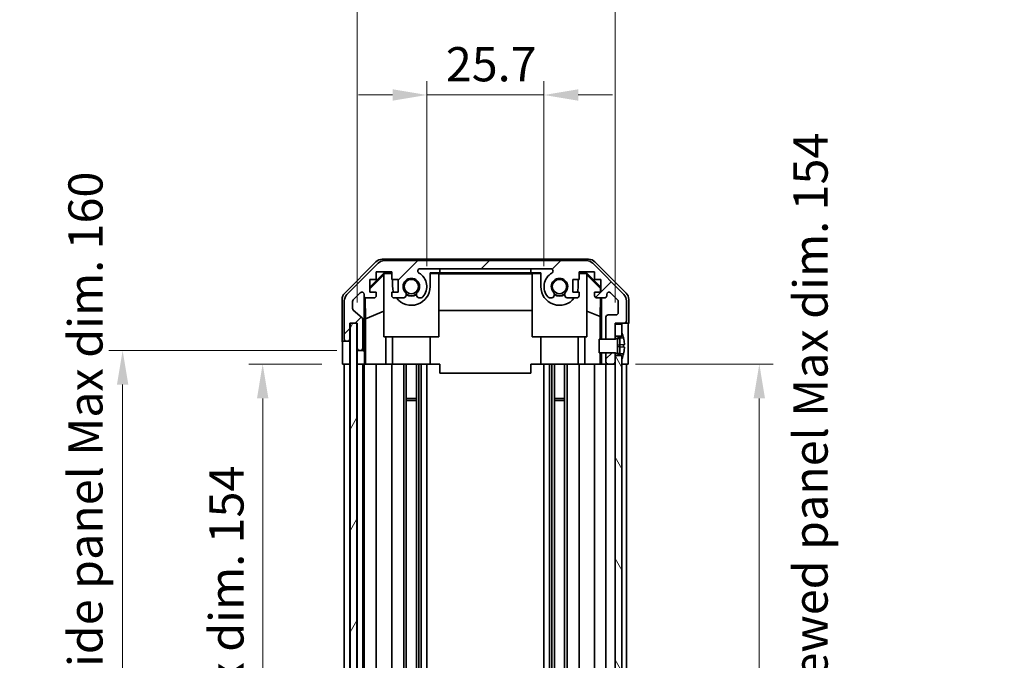
# Model space of a CAD drawing. Units: millimetres. Extents: x 43 to 6164, y 24 to 1008.
# Drawn here: x 1955 to 2171, y 665 to 805 of the extents above; entities that cross this region are included whole.
import ezdxf

# ---------------------------------------------------------------- set-up
doc = ezdxf.new("R2010")
doc.units = ezdxf.units.MM
doc.header["$LTSCALE"] = 3
doc.layers.get('Defpoints').update_dxf_attribs({"lineweight": 25})
for name, color, linetype, lineweight in [('Dimension (ISO)', 7, 'Continuous', 18), ('Dimension (ISO) @ 1', 7, 'Continuous', 18), ('Hatch (ISO)', 1, 'Continuous', 18), ('Visible (ISO)', 7, 'Continuous', 35)]:
    doc.layers.add(name, color=color, linetype=linetype, lineweight=lineweight)
doc.styles.add('Note Text (TK)', font='txt')
doc.dimstyles.new('Default - Method 1b (TK)', dxfattribs={"dimscale": 3, "dimtxt": 2.5, "dimasz": 2.5, "dimexe": 1, "dimexo": 1.5, "dimgap": 1, "dimtad": 1, "dimtoh": 1, "dimrnd": 1e-08, "dimdsep": 46, "dimtxsty": 'Note Text (TK)', "dimcen": 0.09, "dimdle": 5, "dimclrd": 100, "dimclre": 100, "dimclrt": 7, "dimadec": 1, "dimazin": 1, "dimtfac": 1, "dimtmove": 0, "dimatfit": 3, "dimfxl": 1, "dimtolj": 1, "dimlwd": -1, "dimlwe": -1, "dimarcsym": 0})

# ---------------------------------------------------------------- blocks, each defined once
blk = doc.blocks.new('*D110')
at = {"layer": 'Defpoints', "color": 0}
for p in [(2069.93, 788.77), (2044.23, 746.77), (2069.93, 746.77)]:
    blk.add_point(p, dxfattribs=at)
at = {"layer": 'Dimension (ISO) @ 1', "color": 100}
for p, q in [((2044.23, 751.27), (2044.23, 791.77)), ((2069.93, 751.27), (2069.93, 791.77)), ((2036.73, 788.77), (2029.23, 788.77)), ((2044.23, 788.77), (2051.73, 788.77)), ((2051.73, 788.77), (2062.43, 788.77)), ((2069.93, 788.77), (2062.43, 788.77)), ((2077.43, 788.77), (2084.93, 788.77))]:
    blk.add_line(p, q, dxfattribs=at)
for points in [[(2036.73, 790.02), (2036.73, 787.52), (2044.23, 788.77)], [(2077.43, 790.02), (2077.43, 787.52), (2069.93, 788.77)]]:
    blk.add_solid(points, dxfattribs=at)
at = {"layer": 'Dimension (ISO) @ 1', "color": 7, "insert": (2048.41, 795.52), "char_height": 7.5, "attachment_point": 4, "style": 'Note Text (TK)'}
blk.add_mtext('\\A1;25.7', dxfattribs=at)
blk = doc.blocks.new('*D98')
at = {"layer": 'Defpoints', "color": 0}
for p in [(2085.53, 825.34), (2028.98, 738.77), (2085.53, 738.77)]:
    blk.add_point(p, dxfattribs=at)
at = {"layer": 'Dimension (ISO)', "color": 100}
for p, q in [((2028.98, 743.27), (2028.98, 828.34)), ((2085.53, 743.27), (2085.53, 828.34)), ((2036.48, 825.34), (2078.03, 825.34))]:
    blk.add_line(p, q, dxfattribs=at)
for points in [[(2036.48, 826.59), (2036.48, 824.09), (2028.98, 825.34)], [(2078.03, 826.59), (2078.03, 824.09), (2085.53, 825.34)]]:
    blk.add_solid(points, dxfattribs=at)
at = {"layer": 'Dimension (ISO)', "color": 7, "insert": (1997.26, 833.28), "char_height": 7.5, "attachment_point": 4, "style": 'Note Text (TK)'}
blk.add_mtext('\\A1; 有効寸法 / Max dim. 56.5', dxfattribs=at)
blk = doc.blocks.new('*D97')
at = {"layer": 'Defpoints', "color": 0}
for p in [(2008.22, 729.77), (2025.72, 729.77), (2025.63, 575.77)]:
    blk.add_point(p, dxfattribs=at)
at = {"layer": 'Dimension (ISO)', "color": 100}
for p, q in [((2021.22, 729.77), (2005.22, 729.77)), ((2008.22, 583.27), (2008.22, 722.27)), ((2021.13, 575.77), (2005.22, 575.77))]:
    blk.add_line(p, q, dxfattribs=at)
for points in [[(2006.97, 722.27), (2009.47, 722.27), (2008.22, 729.77)], [(2006.97, 583.27), (2009.47, 583.27), (2008.22, 575.77)]]:
    blk.add_solid(points, dxfattribs=at)
at = {"layer": 'Dimension (ISO)', "color": 7, "insert": (2000.28, 595.73), "char_height": 7.5, "attachment_point": 4, "rotation": 90, "style": 'Note Text (TK)'}
blk.add_mtext('\\A1;有効寸法 / Max dim. 154', dxfattribs=at)
blk = doc.blocks.new('*D96')
at = {"layer": 'Defpoints', "color": 0}
for p in [(1977.5, 732.77), (2028.98, 732.77), (2028.98, 572.77)]:
    blk.add_point(p, dxfattribs=at)
at = {"layer": 'Dimension (ISO)', "color": 100}
for p, q in [((2024.48, 732.77), (1974.5, 732.77)), ((1977.5, 580.27), (1977.5, 725.27)), ((2024.48, 572.77), (1974.5, 572.77))]:
    blk.add_line(p, q, dxfattribs=at)
for points in [[(1976.25, 725.27), (1978.75, 725.27), (1977.5, 732.77)], [(1976.25, 580.27), (1978.75, 580.27), (1977.5, 572.77)]]:
    blk.add_solid(points, dxfattribs=at)
at = {"layer": 'Dimension (ISO)', "color": 7, "insert": (1969.35, 533.22), "char_height": 7.5, "attachment_point": 4, "rotation": 90, "style": 'Note Text (TK)'}
blk.add_mtext('\\A1;ハメ込みパネル有効寸法 / Slide panel Max dim. 160', dxfattribs=at)
blk = doc.blocks.new('*D95')
at = {"layer": 'Defpoints', "color": 0}
for p in [(2085.53, 729.77), (2085.53, 575.77), (2117.17, 575.77)]:
    blk.add_point(p, dxfattribs=at)
at = {"layer": 'Dimension (ISO)', "color": 100}
for p, q in [((2090.03, 729.77), (2120.17, 729.77)), ((2117.17, 722.27), (2117.17, 583.27)), ((2090.03, 575.77), (2120.17, 575.77))]:
    blk.add_line(p, q, dxfattribs=at)
for points in [[(2115.92, 722.27), (2118.42, 722.27), (2117.17, 729.77)], [(2115.92, 583.27), (2118.42, 583.27), (2117.17, 575.77)]]:
    blk.add_solid(points, dxfattribs=at)
at = {"layer": 'Dimension (ISO)', "color": 7, "insert": (2128.41, 524.42), "char_height": 7.5, "attachment_point": 4, "rotation": 90, "style": 'Note Text (TK)'}
blk.add_mtext('\\A1;ねじ止めパネル有効寸法 / Screwed panel Max dim. 154', dxfattribs=at)

msp = doc.modelspace()

# ---------------------------------------------------------------- hatches: boundary and pattern name
at = {"layer": 'Hatch (ISO)'}
h = msp.add_hatch(dxfattribs=at)
h.set_pattern_fill('ANSI31', color=256, scale=88.9, style=0)
h.set_pattern_definition([(45, (1175.75, -4), (-7.85772, 7.85772), [])])
edge = h.paths.add_edge_path()
edge.add_line((2085.5316, 732.2715), (2083.5316, 732.2715))
edge.add_line((2083.5316, 732.2715), (2083.5316, 732.2715))
edge.add_line((2083.5316, 732.2715), (2083.5316, 730.2715))
edge.add_ellipse((2084.0316, 730.2715), major_axis=(-0.5, 0), ratio=1, start_angle=0, end_angle=90)
edge.add_line((2084.0316, 729.7715), (2085.0316, 729.7715))
edge.add_ellipse((2085.0316, 730.2715), major_axis=(0, -0.5), ratio=1, start_angle=0, end_angle=90)
edge.add_line((2085.5316, 730.2715), (2085.5316, 731.6715))
edge.add_line((2085.5316, 731.6715), (2085.5316, 732.2696))
edge.add_line((2085.5316, 732.2696), (2085.5316, 732.2715))
edge = h.paths.add_edge_path()
edge.add_ellipse((2034.9601, 750.4715), major_axis=(0, 2), ratio=1, start_angle=0, end_angle=45)
edge.add_line((2033.5459, 751.8858), (2026.7174, 745.0573))
edge.add_ellipse((2028.1316, 743.6431), major_axis=(-1.4142, 1.4142), ratio=1, start_angle=0, end_angle=45)
edge.add_line((2026.1316, 743.6431), (2026.1316, 735.2715))
edge.add_ellipse((2026.6316, 735.2715), major_axis=(-0.5, 0), ratio=1, start_angle=0, end_angle=90)
edge.add_line((2026.6316, 734.7715), (2026.8316, 734.7715))
edge.add_ellipse((2026.8316, 735.2715), major_axis=(0, -0.5), ratio=1, start_angle=0, end_angle=90)
edge.add_line((2027.3316, 735.2715), (2027.3316, 738.7715))
edge.add_line((2027.3316, 738.7715), (2028.9816, 738.7715))
edge.add_line((2028.9816, 738.7715), (2028.9816, 733.2715))
edge.add_ellipse((2029.4816, 733.2715), major_axis=(-0.5, 0), ratio=1, start_angle=0, end_angle=90)
edge.add_line((2029.4816, 732.7715), (2029.6816, 732.7715))
edge.add_ellipse((2029.6816, 733.2715), major_axis=(0, -0.5), ratio=1, start_angle=0, end_angle=90)
edge.add_line((2030.1816, 733.2715), (2030.1816, 739.547))
edge.add_ellipse((2029.6816, 739.547), major_axis=(0.5, 0), ratio=1, start_angle=0, end_angle=48.366461)
edge.add_line((2030.0138, 739.9207), (2028.0995, 741.6224))
edge.add_ellipse((2028.4316, 741.9961), major_axis=(-0.3322, -0.3737), ratio=1, start_angle=311.633539, end_angle=360, ccw=False)
edge.add_line((2027.9316, 741.9961), (2027.9316, 743.5189))
edge.add_ellipse((2028.4316, 743.5189), major_axis=(-0.5, 0), ratio=1, start_angle=315, end_angle=360, ccw=False)
edge.add_line((2028.0781, 743.8724), (2029.6281, 745.4224))
edge.add_ellipse((2029.9816, 745.0689), major_axis=(-0.3536, 0.3536), ratio=1, start_angle=225, end_angle=360, ccw=False)
edge.add_line((2030.4816, 745.0689), (2030.4816, 744.7715))
edge.add_ellipse((2030.9816, 744.7715), major_axis=(-0.5, 0), ratio=1, start_angle=0, end_angle=90)
edge.add_line((2030.9816, 744.2715), (2032.6316, 744.2715))
edge.add_ellipse((2032.6316, 744.7715), major_axis=(0, -0.5), ratio=1, start_angle=0, end_angle=90)
edge.add_line((2033.1316, 744.7715), (2033.1316, 745.5215))
edge.add_line((2033.1316, 745.5215), (2031.7316, 745.5215))
edge.add_line((2031.7316, 745.5215), (2031.7316, 748.3215))
edge.add_line((2031.7316, 748.3215), (2033.1316, 748.3215))
edge.add_line((2033.1316, 748.3215), (2033.1316, 750.0215))
edge.add_line((2033.1316, 750.0215), (2036.5316, 750.0215))
edge.add_line((2036.5316, 750.0215), (2036.5316, 748.3215))
edge.add_line((2036.5316, 748.3215), (2037.9316, 748.3215))
edge.add_line((2037.9316, 748.3215), (2037.9316, 745.5215))
edge.add_line((2037.9316, 745.5215), (2036.5316, 745.5215))
edge.add_line((2036.5316, 745.5215), (2036.5316, 744.7715))
edge.add_ellipse((2037.0316, 744.7715), major_axis=(-0.5, 0), ratio=1, start_angle=0, end_angle=90)
edge.add_line((2037.0316, 744.2715), (2039.159, 744.2715))
edge.add_ellipse((2038.9019, 745.0291), major_axis=(0.2571, -0.7576), ratio=1, start_angle=0, end_angle=113.335886)
edge.add_ellipse((2040.8316, 746.7715), major_axis=(-1.336, -1.2063), ratio=1, start_angle=95.840426, end_angle=360, ccw=False)
edge.add_ellipse((2042.7614, 745.0291), major_axis=(-0.5938, 0.5361), ratio=1, start_angle=0, end_angle=113.335886)
edge.add_line((2042.5043, 744.2715), (2043.0185, 744.2714))
edge.add_ellipse((2042.7614, 745.0291), major_axis=(0.2571, -0.7577), ratio=1, start_angle=0, end_angle=29.176312)
edge.add_ellipse((2040.8316, 746.7715), major_axis=(2.5236, -2.2786), ratio=1, start_angle=0, end_angle=102.759257)
edge.add_ellipse((2042.7414, 750.1718), major_axis=(-0.2447, -0.4357), ratio=1, start_angle=209.320529, end_angle=360, ccw=False)
edge.add_line((2042.7414, 750.6715), (2071.4219, 750.6715))
edge.add_ellipse((2071.4219, 750.1718), major_axis=(0, 0.4997), ratio=1, start_angle=209.320529, end_angle=360, ccw=False)
edge.add_ellipse((2073.3316, 746.7715), major_axis=(-1.665, 2.9645), ratio=1, start_angle=0, end_angle=102.759257)
edge.add_ellipse((2071.4019, 745.0291), major_axis=(-0.5939, -0.5362), ratio=1, start_angle=0, end_angle=29.176312)
edge.add_line((2071.1448, 744.2714), (2071.659, 744.2715))
edge.add_ellipse((2071.4019, 745.0291), major_axis=(0.2571, -0.7576), ratio=1, start_angle=0, end_angle=113.335886)
edge.add_ellipse((2073.3316, 746.7715), major_axis=(-1.336, -1.2063), ratio=1, start_angle=95.840426, end_angle=360, ccw=False)
edge.add_ellipse((2075.2614, 745.0291), major_axis=(-0.5938, 0.5361), ratio=1, start_angle=0, end_angle=113.335886)
edge.add_line((2075.0043, 744.2715), (2077.1316, 744.2715))
edge.add_ellipse((2077.1316, 744.7715), major_axis=(0, -0.5), ratio=1, start_angle=0, end_angle=90)
edge.add_line((2077.6316, 744.7715), (2077.6316, 745.5215))
edge.add_line((2077.6316, 745.5215), (2076.2316, 745.5215))
edge.add_line((2076.2316, 745.5215), (2076.2316, 748.3215))
edge.add_line((2076.2316, 748.3215), (2077.6316, 748.3215))
edge.add_line((2077.6316, 748.3215), (2077.6316, 750.0215))
edge.add_line((2077.6316, 750.0215), (2081.0316, 750.0215))
edge.add_line((2081.0316, 750.0215), (2081.0316, 748.3215))
edge.add_line((2081.0316, 748.3215), (2082.4316, 748.3215))
edge.add_line((2082.4316, 748.3215), (2082.4316, 745.5215))
edge.add_line((2082.4316, 745.5215), (2081.0316, 745.5215))
edge.add_line((2081.0316, 745.5215), (2081.0316, 744.7715))
edge.add_ellipse((2081.5316, 744.7715), major_axis=(-0.5, 0), ratio=1, start_angle=0, end_angle=90)
edge.add_line((2081.5316, 744.2715), (2083.1816, 744.2715))
edge.add_ellipse((2083.1816, 744.7715), major_axis=(0, -0.5), ratio=1, start_angle=0, end_angle=90)
edge.add_line((2083.6816, 744.7715), (2083.6816, 745.0689))
edge.add_ellipse((2084.1816, 745.0689), major_axis=(-0.5, 0), ratio=1, start_angle=225, end_angle=360, ccw=False)
edge.add_line((2084.5352, 745.4224), (2086.0852, 743.8724))
edge.add_ellipse((2085.7316, 743.5189), major_axis=(0.3536, 0.3536), ratio=1, start_angle=315, end_angle=360, ccw=False)
edge.add_line((2086.2316, 743.5189), (2086.2316, 741.0715))
edge.add_ellipse((2085.7316, 741.0715), major_axis=(0.5, 0), ratio=1, start_angle=270, end_angle=360, ccw=False)
edge.add_line((2085.7316, 740.5715), (2084.0316, 740.5715))
edge.add_ellipse((2084.0316, 740.0715), major_axis=(0, 0.5), ratio=1, start_angle=0, end_angle=90)
edge.add_line((2083.5316, 740.0715), (2083.5316, 735.2716))
edge.add_line((2083.5316, 735.2716), (2083.5316, 735.2715))
edge.add_line((2083.5316, 735.2715), (2085.5316, 735.2715))
edge.add_line((2085.5316, 735.2715), (2085.5316, 735.2735))
edge.add_line((2085.5316, 735.2735), (2085.5316, 735.8715))
edge.add_line((2085.5316, 735.8715), (2085.5316, 738.5215))
edge.add_line((2085.5316, 738.5215), (2085.5316, 738.7715))
edge.add_line((2085.5316, 738.7715), (2087.5316, 738.7715))
edge.add_ellipse((2087.5316, 739.2715), major_axis=(0, -0.5), ratio=1, start_angle=0, end_angle=90)
edge.add_line((2088.0316, 739.2715), (2088.0316, 743.6431))
edge.add_ellipse((2086.0316, 743.6431), major_axis=(2, 0), ratio=1, start_angle=0, end_angle=45)
edge.add_line((2087.4459, 745.0573), (2080.6174, 751.8858))
edge.add_ellipse((2079.2032, 750.4715), major_axis=(1.4142, 1.4142), ratio=1, start_angle=0, end_angle=45)
edge.add_line((2079.2032, 752.4715), (2034.9601, 752.4715))
h = msp.add_hatch(dxfattribs=at)
h.set_pattern_fill('ANSI31', color=256, scale=88.9, angle=14.999978, style=0)
h.set_pattern_definition([(60, (1175.75, -4), (-9.6237, 5.55625), [])])
h.paths.add_polyline_path([(2027.4066, 738.7215), (2027.4066, 566.8215), (2028.9066, 566.8215), (2028.9066, 738.7215)])
h = msp.add_hatch(dxfattribs=at)
h.set_pattern_fill('ANSI31', color=256, scale=88.9, angle=105.000246, style=0)
h.set_pattern_definition([(150.0002, (1175.75, -4), (-5.55621, -9.62373), [])])
edge = h.paths.add_edge_path()
edge.add_ellipse((2085.5124, 735.3716), major_axis=(0.0371, -0.0928), ratio=1, start_angle=349.302784, end_angle=360)
edge.add_line((2085.5495, 735.2787), (2087.0316, 735.8715))
edge.add_line((2087.0316, 735.8715), (2087.0316, 736.5447))
edge.add_ellipse((2087.0416, 736.5447), major_axis=(0.0093, 0.00369), ratio=1, start_angle=0, end_angle=158.360479, ccw=False)
edge.add_ellipse((2080.0515, 733.7715), major_axis=(7.3281, 1.7323), ratio=1, start_angle=0, end_angle=8.339295, ccw=False)
edge.add_line((2087.3797, 735.5039), (2086.5816, 735.4341))
edge.add_line((2086.5816, 735.4341), (2086.0816, 735.3459))
edge.add_line((2086.0816, 735.3459), (2086.0816, 732.1972))
edge.add_line((2086.0816, 732.1972), (2086.5816, 732.109))
edge.add_line((2086.5816, 732.109), (2087.3797, 732.0392))
edge.add_ellipse((2080.0515, 733.7715), major_axis=(6.9994, -2.7768), ratio=1, start_angle=0, end_angle=8.339295, ccw=False)
edge.add_ellipse((2087.0416, 730.9984), major_axis=(-0.01, 0), ratio=1, start_angle=0, end_angle=158.360479, ccw=False)
edge.add_line((2087.0316, 730.9984), (2087.0316, 731.6715))
edge.add_line((2087.0316, 731.6715), (2085.5495, 732.2644))
edge.add_ellipse((2085.5124, 732.1715), major_axis=(0.0193, 0.0981), ratio=1, start_angle=349.302784, end_angle=360)
edge.add_ellipse((2085.5124, 732.1715), major_axis=(0, 0.1), ratio=1, start_angle=348.897216, end_angle=360)
edge.add_line((2085.5124, 732.2715), (2083.5316, 732.2715))
edge.add_line((2083.5316, 732.2715), (2082.0316, 732.2715))
edge.add_line((2082.0316, 732.2715), (2082.0316, 735.2716))
edge.add_line((2082.0316, 735.2716), (2083.5316, 735.2716))
edge.add_line((2083.5316, 735.2716), (2085.5124, 735.2716))
edge.add_ellipse((2085.5124, 735.3716), major_axis=(0.0193, -0.0981), ratio=1, start_angle=348.897216, end_angle=360)
h = msp.add_hatch(dxfattribs=at)
h.set_pattern_fill('ANSI31', color=256, scale=88.9, angle=75.000175, style=0)
h.set_pattern_definition([(120.0002, (1175.75, -4), (-9.62369, -5.55628), [])])
h.paths.add_polyline_path([(2085.5316, 735.8715), (2087.0316, 735.8715), (2087.0316, 736.5447), (2087.0316, 738.5215), (2085.5316, 738.5215)])
h.paths.add_polyline_path([(2085.5316, 573.8715), (2087.0316, 573.8715), (2087.0316, 574.5447), (2087.0316, 730.9984), (2087.0316, 731.6715), (2085.5316, 731.6715), (2085.5316, 730.2715), (2085.5316, 575.2715)])
h.paths.add_polyline_path([(2087.0316, 569.6715), (2085.5316, 569.6715), (2085.5316, 567.0215), (2087.0316, 567.0215), (2087.0316, 568.9984)])

# ---------------------------------------------------------------- linework, layer by layer
at = {"layer": 'Visible (ISO)'}
for p, q in [((2026.2173, 745.356), (2033.0472, 752.1859)), ((2033.5459, 751.8858), (2026.7174, 745.0573)), ((2034.4612, 752.7715), (2079.702, 752.7715)), ((2079.2032, 752.4715), (2034.9601, 752.4715)), ((2087.4459, 745.0573), (2080.6174, 751.8858)), ((2081.1161, 752.1859), (2087.946, 745.356)), ((2031.7316, 746.6264), (2034.8763, 749.7711)), ((2033.1316, 748.3215), (2033.1316, 750.0215)), ((2033.1316, 750.0215), (2036.5316, 750.0215)), ((2034.9811, 749.6664), (2034.8316, 749.5169)), ((2034.8316, 749.5169), (2034.8316, 735.7715)), ((2034.8763, 749.7711), (2036.5316, 749.7711)), ((2034.8763, 749.7711), (2034.9811, 749.6664)), ((2036.5316, 749.6664), (2034.9811, 749.6664)), ((2036.5316, 750.0215), (2036.5316, 748.3215)), ((2042.7414, 750.6715), (2071.4219, 750.6715)), ((2044.9316, 749.7711), (2047.0816, 749.7711)), ((2044.9316, 749.7711), (2044.9316, 746.7715)), ((2046.8316, 749.6664), (2044.9316, 749.6664)), ((2046.8316, 735.7715), (2046.8316, 749.6664)), ((2046.8316, 749.5622), (2067.3316, 749.5622)), ((2047.0816, 749.806), (2047.0816, 750.6715)), ((2047.0816, 749.806), (2067.0816, 749.806)), ((2047.0816, 749.7711), (2047.0816, 749.806)), ((2067.0816, 749.806), (2067.0816, 750.6715)), ((2067.0816, 749.806), (2067.0816, 749.7711)), ((2067.0816, 749.7711), (2069.2316, 749.7711)), ((2069.2316, 749.6664), (2067.3316, 749.6664)), ((2067.3316, 735.7715), (2067.3316, 749.6664)), ((2069.2316, 746.7715), (2069.2316, 749.7711)), ((2077.6316, 748.3215), (2077.6316, 750.0215)), ((2077.6316, 750.0215), (2081.0316, 750.0215)), ((2077.6316, 749.7711), (2079.2869, 749.7711)), ((2079.1822, 749.6664), (2077.6316, 749.6664)), ((2079.1822, 749.6664), (2079.2869, 749.7711)), ((2079.3316, 749.5169), (2079.1822, 749.6664)), ((2079.2869, 749.7711), (2082.4316, 746.6264)), ((2079.3316, 749.5169), (2079.3316, 735.7715)), ((2081.0316, 750.0215), (2081.0316, 748.3215)), ((2034.8316, 749.3136), (2031.7316, 746.2588)), ((2031.7316, 745.5215), (2031.7316, 748.3215)), ((2031.7316, 748.3215), (2033.1316, 748.3215)), ((2036.5316, 748.3215), (2037.9316, 748.3215)), ((2036.7316, 746.7715), (2036.7316, 748.3215)), ((2037.9316, 748.3215), (2037.9316, 745.5215)), ((2076.2316, 745.5215), (2076.2316, 748.3215)), ((2076.2316, 748.3215), (2077.6316, 748.3215)), ((2077.4316, 748.3215), (2077.4316, 746.7715)), ((2079.3316, 749.3136), (2082.3463, 746.3429)), ((2081.0316, 748.3215), (2082.4316, 748.3215)), ((2082.4316, 748.3215), (2082.4316, 745.5215)), ((2028.0781, 743.8724), (2029.6281, 745.4224)), ((2033.1316, 745.5215), (2031.7316, 745.5215)), ((2033.1316, 744.7715), (2033.1316, 745.5215)), ((2037.9316, 745.5215), (2036.5316, 745.5215)), ((2036.5316, 745.5215), (2036.5316, 744.7715)), ((2077.6316, 745.5215), (2076.2316, 745.5215)), ((2077.6316, 744.7715), (2077.6316, 745.5215)), ((2082.4316, 745.5215), (2081.0316, 745.5215)), ((2081.0316, 745.5215), (2081.0316, 744.7715)), ((2082.3463, 746.3429), (2082.332, 745.5215)), ((2082.4316, 746.4282), (2082.3463, 746.3429)), ((2084.5352, 745.4224), (2086.0852, 743.8724)), ((2025.6316, 734.7715), (2025.6316, 743.942)), ((2026.1316, 743.6431), (2026.1316, 735.2715)), ((2027.9316, 741.9961), (2027.9316, 743.5189)), ((2030.4816, 745.0689), (2030.4816, 744.7715)), ((2030.4824, 732.7715), (2030.4824, 744.7444)), ((2030.7542, 739.709), (2030.6727, 744.3784)), ((2030.9816, 744.2715), (2032.6316, 744.2715)), ((2037.0316, 744.2715), (2039.159, 744.2715)), ((2042.5043, 744.2715), (2043.0185, 744.2714)), ((2071.1448, 744.2714), (2071.659, 744.2715)), ((2075.0043, 744.2715), (2077.1316, 744.2715)), ((2081.5316, 744.2715), (2083.1816, 744.2715)), ((2082.3102, 744.2715), (2082.2388, 740.1854)), ((2082.5307, 744.2715), (2082.5307, 735.2716)), ((2083.6816, 744.7715), (2083.6816, 745.0689)), ((2086.2316, 743.5189), (2086.2316, 741.0715)), ((2088.0316, 739.2715), (2088.0316, 743.6431)), ((2088.5316, 738.7715), (2088.5316, 743.942)), ((2030.0138, 739.9207), (2028.0995, 741.6224)), ((2030.7542, 739.709), (2034.8316, 741.3687)), ((2067.3316, 741.5289), (2046.8316, 741.5289)), ((2079.3316, 741.3687), (2082.2388, 740.1854)), ((2027.3316, 735.2715), (2027.3316, 738.7715)), ((2027.3316, 738.7715), (2028.9816, 738.7715)), ((2027.4066, 738.7215), (2027.4066, 566.8215)), ((2028.9066, 738.7215), (2027.4066, 738.7215)), ((2028.9066, 566.8215), (2028.9066, 738.7215)), ((2028.9816, 738.7715), (2028.9816, 733.2715)), ((2030.1816, 733.2715), (2030.1816, 739.547)), ((2030.7542, 729.7715), (2030.7542, 739.709)), ((2082.2388, 740.1854), (2082.2388, 735.2716)), ((2083.5316, 740.0715), (2083.5316, 735.2715)), ((2085.7316, 740.5715), (2084.0316, 740.5715)), ((2085.5316, 735.2715), (2085.5316, 738.7715)), ((2085.5316, 738.7715), (2087.5316, 738.7715)), ((2087.5316, 738.7715), (2088.5316, 738.7715)), ((2087.0316, 738.5215), (2085.5316, 738.5215)), ((2085.5316, 738.5215), (2085.5316, 735.8715)), ((2087.0316, 735.8715), (2087.0316, 738.5215)), ((2087.0316, 736.5447), (2087.0316, 735.8715)), ((2025.6316, 734.7715), (2026.6316, 734.7715)), ((2026.6316, 734.7715), (2026.8316, 734.7715)), ((2026.8316, 734.7715), (2027.3316, 734.7715)), ((2027.3316, 734.7715), (2027.3316, 735.2715)), ((2027.3316, 734.7715), (2027.3316, 732.7715)), ((2034.8316, 735.7715), (2046.8316, 735.7715)), ((2035.2604, 735.7715), (2035.2604, 729.7715)), ((2036.7316, 735.7715), (2036.7316, 729.7715)), ((2044.9316, 735.7715), (2044.9316, 729.7715)), ((2079.3316, 735.7715), (2067.3316, 735.7715)), ((2069.2316, 735.7715), (2069.2316, 729.7715)), ((2077.4316, 735.7715), (2077.4316, 729.7715)), ((2078.9028, 729.7715), (2078.9028, 735.7715)), ((2085.5124, 735.2716), (2082.0316, 735.2716)), ((2082.0316, 735.2716), (2082.0316, 732.2715)), ((2083.5316, 735.2715), (2085.5316, 735.2715)), ((2085.5316, 735.8715), (2087.0316, 735.8715)), ((2087.0316, 735.8715), (2085.5495, 735.2787)), ((2086.0816, 735.3459), (2086.5816, 735.4341)), ((2086.0816, 732.1972), (2086.0816, 735.3459)), ((2086.5816, 735.4341), (2087.3797, 735.5039)), ((2086.5816, 734.2715), (2086.5816, 735.4341)), ((2025.7189, 729.7715), (2025.7189, 732.7715)), ((2027.3316, 732.7715), (2027.3316, 729.7715)), ((2028.9816, 733.2715), (2028.9816, 732.7715)), ((2028.9816, 732.7715), (2029.4816, 732.7715)), ((2028.9816, 730.7715), (2028.9816, 732.7715)), ((2029.4816, 732.7715), (2029.6816, 732.7715)), ((2029.6816, 732.7715), (2030.4824, 732.7715)), ((2030.4824, 732.7715), (2030.4998, 732.7715)), ((2082.0316, 732.2715), (2085.5124, 732.2715)), ((2082.2388, 732.2715), (2082.2388, 729.7715)), ((2082.5307, 732.2715), (2082.5307, 729.7715)), ((2085.5316, 732.2715), (2083.5316, 732.2715)), ((2083.5316, 732.2715), (2083.5316, 730.2715)), ((2085.5316, 730.2715), (2085.5316, 732.2715)), ((2085.5495, 732.2644), (2087.0316, 731.6715)), ((2086.5816, 733.9841), (2086.0816, 733.8959)), ((2086.5816, 733.559), (2086.0816, 733.6472)), ((2086.5816, 734.2715), (2086.5816, 733.9841)), ((2087.5591, 734.0696), (2086.5816, 733.9841)), ((2086.5816, 733.559), (2086.5816, 733.9841)), ((2087.5591, 733.4735), (2086.5816, 733.559)), ((2086.5816, 733.559), (2086.5816, 733.2715)), ((2086.5816, 732.109), (2086.5816, 733.2715)), ((2088.3745, 733.7715), (2088.3745, 729.7715)), ((2028.9816, 729.7715), (2028.9816, 730.7715)), ((2030.5347, 730.7715), (2030.5347, 729.7715)), ((2087.0316, 731.6715), (2085.5316, 731.6715)), ((2085.5316, 731.6715), (2085.5316, 573.8715)), ((2086.5816, 732.109), (2086.0816, 732.1972)), ((2087.3797, 732.0392), (2086.5816, 732.109)), ((2087.0316, 573.8715), (2087.0316, 731.6715)), ((2087.0316, 731.6715), (2087.0316, 730.9984)), ((2027.3316, 729.7715), (2025.7189, 729.7715)), ((2026.1316, 575.7715), (2026.1316, 729.7715)), ((2026.8316, 729.7715), (2026.6316, 729.7715)), ((2027.4066, 729.7715), (2027.3316, 729.7715)), ((2027.3316, 575.7715), (2027.3316, 729.7715)), ((2027.4066, 729.7715), (2027.3316, 729.7715)), ((2028.9816, 729.7715), (2028.9066, 729.7715)), ((2028.9816, 729.7715), (2028.9066, 729.7715)), ((2028.9816, 575.7715), (2028.9816, 729.7715)), ((2030.5347, 729.7715), (2028.9816, 729.7715)), ((2029.6816, 729.7715), (2029.4816, 729.7715)), ((2030.1816, 575.7715), (2030.1816, 729.7715)), ((2030.4816, 575.7715), (2030.4816, 729.7715)), ((2030.7366, 729.7715), (2030.5347, 729.7715)), ((2030.7366, 729.7715), (2030.9816, 729.7715)), ((2032.6316, 729.7715), (2030.9816, 729.7715)), ((2032.6316, 729.7715), (2033.1316, 729.7715)), ((2033.1316, 575.7715), (2033.1316, 729.7715)), ((2035.2604, 729.7715), (2033.1316, 729.7715)), ((2036.5316, 729.7715), (2035.2604, 729.7715)), ((2036.5316, 729.7715), (2037.0316, 729.7715)), ((2036.5316, 575.7715), (2036.5316, 729.7715)), ((2037.582, 729.7715), (2037.0316, 729.7715)), ((2044.9316, 729.7715), (2037.582, 729.7715)), ((2039.159, 575.7715), (2039.159, 729.7715)), ((2039.7019, 575.7715), (2039.7019, 729.7715)), ((2041.9614, 575.7715), (2041.9614, 729.7715)), ((2042.5043, 575.7715), (2042.5043, 729.7715)), ((2043.0185, 575.7715), (2043.0185, 729.7715)), ((2044.2318, 575.7715), (2044.2318, 729.7715)), ((2047.0816, 729.7715), (2044.9316, 729.7715)), ((2047.0816, 729.7715), (2047.0816, 727.7715)), ((2069.2316, 729.7715), (2067.0816, 729.7715)), ((2067.0816, 729.7715), (2067.0816, 727.7715)), ((2076.5813, 729.7715), (2069.2316, 729.7715)), ((2069.9315, 575.7715), (2069.9315, 729.7715)), ((2071.1448, 575.7715), (2071.1448, 729.7715)), ((2071.659, 575.7715), (2071.659, 729.7715)), ((2072.2019, 575.7715), (2072.2019, 729.7715)), ((2074.4614, 575.7715), (2074.4614, 729.7715)), ((2075.0043, 575.7715), (2075.0043, 729.7715)), ((2077.1316, 729.7715), (2076.5813, 729.7715)), ((2077.1316, 729.7715), (2077.6316, 729.7715)), ((2077.6316, 575.7715), (2077.6316, 729.7715)), ((2078.9028, 729.7715), (2077.6316, 729.7715)), ((2081.0316, 729.7715), (2078.9028, 729.7715)), ((2081.0316, 729.7715), (2081.5316, 729.7715)), ((2081.0316, 575.7715), (2081.0316, 729.7715)), ((2082.2776, 729.7715), (2081.5316, 729.7715)), ((2082.5307, 729.7715), (2082.2776, 729.7715)), ((2082.5307, 729.7715), (2084.0316, 729.7715)), ((2083.5316, 575.7715), (2083.5316, 729.7715)), ((2084.0316, 729.7715), (2085.0316, 729.7715)), ((2085.0316, 729.7715), (2085.5316, 729.7715)), ((2087.5316, 729.7715), (2087.0316, 729.7715)), ((2088.3745, 729.7715), (2087.0316, 729.7715)), ((2088.0316, 575.7715), (2088.0316, 729.7715)), ((2047.0816, 727.7715), (2067.0816, 727.7715)), ((2039.7019, 722.2011), (2041.9614, 722.2011)), ((2041.9614, 721.7715), (2039.7019, 721.7715)), ((2072.2019, 722.2011), (2074.4614, 722.2011)), ((2074.4614, 721.7715), (2072.2019, 721.7715))]:
    msp.add_line(p, q, dxfattribs=at)
for centre in [(2040.8316, 746.7715), (2073.3316, 746.7715)]:
    msp.add_circle(centre, 1.5706, dxfattribs=at)
for centre, radius, start, end in [((2034.9601, 750.4715), 2, 90, 135), ((2079.2032, 750.4715), 2, 45, 90), ((2042.7414, 750.1718), 0.4997, 90, 240.679471), ((2040.8316, 746.7715), 3.4001, 317.920213, 60.679471), ((2073.3316, 746.7715), 3.4001, 119.320529, 222.079787), ((2071.4219, 750.1718), 0.4997, 299.320529, 90), ((2040.8316, 746.7715), 1.8, 317.920213, 222.079787), ((2073.3316, 746.7715), 1.8, 317.920213, 222.079787), ((2029.9816, 745.0689), 0.5, 0, 135), ((2040.8316, 746.7715), 4.1, 180, 197.750827), ((2040.8316, 746.7715), 4.1, 217.571869, 0), ((2038.9019, 745.0291), 0.8, 288.743901, 42.079787), ((2042.7614, 745.0291), 0.8, 137.920213, 251.256099), ((2073.3316, 746.7715), 4.1, 180, 322.428131), ((2071.4019, 745.0291), 0.8, 288.743901, 42.079787), ((2075.2614, 745.0291), 0.8, 137.920213, 251.256099), ((2073.3316, 746.7715), 4.1, 342.249173, 0), ((2084.1816, 745.0689), 0.5, 45, 180), ((2028.1316, 743.6431), 2, 135, 180), ((2028.4316, 743.5189), 0.5, 135, 180), ((2030.9816, 744.7715), 0.5, 180, 270), ((2032.6316, 744.7715), 0.5, 270, 0), ((2037.0316, 744.7715), 0.5, 180, 270), ((2040.8316, 746.7715), 2, 235.405155, 304.594845), ((2040.8316, 746.7715), 2.1, 237.438672, 302.561328), ((2042.7614, 745.0291), 0.8001, 288.743901, 317.920213), ((2071.4019, 745.0291), 0.8001, 222.079787, 251.256099), ((2073.3316, 746.7715), 2, 235.405155, 304.594845), ((2073.3316, 746.7715), 2.1, 237.438672, 302.561328), ((2077.1316, 744.7715), 0.5, 270, 0), ((2081.5316, 744.7715), 0.5, 180, 270), ((2083.1816, 744.7715), 0.5, 270, 0), ((2085.7316, 743.5189), 0.5, 0, 45), ((2086.0316, 743.6431), 2, 0, 45), ((2028.4316, 741.9961), 0.5, 180, 228.366461), ((2085.7316, 741.0715), 0.5, 270, 0), ((2029.6816, 739.547), 0.5, 0, 48.366461), ((2084.0316, 740.0715), 0.5, 90, 180), ((2087.5316, 739.2715), 0.5, 270, 0), ((2087.0416, 736.5447), 0.01, 21.639521, 180), ((2080.0515, 733.7715), 7.5301, 13.300227, 21.639521), ((2026.6316, 735.2715), 0.5, 180, 270), ((2026.8316, 735.2715), 0.5, 270, 0), ((2085.5124, 735.3716), 0.1, 270, 291.8), ((2029.4816, 733.2715), 0.5, 180, 270), ((2029.6816, 733.2715), 0.5, 270, 0), ((2085.5124, 732.1715), 0.1, 68.2, 90), ((2084.0316, 730.2715), 0.5, 180, 270), ((2085.0316, 730.2715), 0.5, 270, 0), ((2087.0416, 730.9984), 0.01, 180, 338.360479), ((2080.0515, 733.7715), 7.5301, 338.360479, 346.699773)]:
    msp.add_arc(centre, radius, start, end, dxfattribs=at)
for centre, major_axis, ratio, start_param, end_param in [((2034.4618, 750.7712), (-1.4146, 1.4146), 0.99969546, 5.49793944, 6.28318531), ((2079.7014, 750.7712), (1.4146, 1.4146), 0.99969546, 0, 0.78524587), ((2027.6319, 743.9413), (-1.4146, 1.4146), 0.99969546, 0, 0.78524587), ((2086.5313, 743.9413), (1.4146, 1.4146), 0.99969546, 5.49793944, 6.28318531), ((2088.4618, 733.7715), (0, 5), 0.01745506, 0, 1.57079633), ((2025.684, 732.7715), (0, -2), 0.01745506, 1.57079633, 3.14159265), ((2080.0827, 733.7715), (0, -7.5216), 0.9961947, 1.63732037, 1.80313234), ((2030.4998, 730.7715), (0, -2), 0.01745506, 1.57079633, 3.14159265), ((2079.9568, 733.7715), (0, -7.4512), 0.9961947, 1.53295937, 1.60863328), ((2080.0827, 733.7715), (0, -7.5216), 0.9961947, 1.33846031, 1.50427228)]:
    msp.add_ellipse(centre, major_axis=major_axis, ratio=ratio, start_param=start_param, end_param=end_param, dxfattribs=at)
for points in [[(2087.5591, 734.2715), (2087.5608, 734.2463), (2087.5622, 734.2193), (2087.5642, 734.1697), (2087.5646, 734.147), (2087.5646, 734.1112), (2087.5642, 734.0956), (2087.5622, 734.0749), (2087.5608, 734.0697), (2087.5591, 734.0696)], [(2087.5591, 733.4735), (2087.5608, 733.4734), (2087.5622, 733.4682), (2087.5642, 733.4475), (2087.5646, 733.4319), (2087.5646, 733.3961), (2087.5642, 733.3734), (2087.5622, 733.3238), (2087.5608, 733.2968), (2087.5591, 733.2715)]]:
    msp.add_open_spline(points, degree=3, knots=[0.0307191633, 0.0307191633, 0.0307191633, 0.0307191633, 0.0383195288, 0.0383195288, 0.0459198942, 0.0459198942, 0.0535202597, 0.0535202597, 0.0611206252, 0.0611206252, 0.0611206252, 0.0611206252], dxfattribs=at)

# ---------------------------------------------------------------- dimensions: what is measured, and where the dimension line sits
at = {"layer": 'Dimension (ISO) @ 1', "color": 100}
for base, p1, p2, angle, text, override, picture, middle in [((2085.5316, 825.3404), (2028.9816, 738.7715), (2085.5316, 738.7715), 180, ' 有効寸法 / Max dim. 56.5', {"dimscale": 1, "dimtxt": 7.5, "dimasz": 7.5, "dimexe": 3, "dimexo": 4.5, "dimgap": 3, "dimtoh": 0, "dimdec": 2, "dimcen": 0.27, "dimtp": 0, "dimtm": 0, "dimtdec": 2, "dimtix": 0, "dimtofl": 0, "dimtmove": 0, "dimatfit": 1}, '*D98', (2057.2566, 825.3404)), ((2117.1681, 575.7715), (2085.5316, 729.7715), (2085.5316, 575.7715), 90, 'ねじ止めパネル有効寸法 / Screwed panel Max dim. <>', {"dimscale": 1, "dimtxt": 7.5, "dimasz": 7.5, "dimexe": 3, "dimexo": 4.5, "dimgap": 3, "dimtoh": 0, "dimcen": 0.27, "dimtix": 0, "dimtofl": 0, "dimtmove": 2, "dimatfit": 1}, '*D95', (2128.4135, 652.7715)), ((1977.5024, 732.7715), (2028.9816, 572.7715), (2028.9816, 732.7715), 90, 'ハメ込みパネル有効寸法 / Slide panel Max dim. <>', {"dimscale": 1, "dimtxt": 7.5, "dimasz": 7.5, "dimexe": 3, "dimexo": 4.5, "dimgap": 3, "dimtoh": 0, "dimdec": 2, "dimcen": 0.27, "dimtp": 0, "dimtm": 0, "dimtdec": 2, "dimtix": 0, "dimtofl": 0, "dimtmove": 0, "dimatfit": 1}, '*D96', (1977.5024, 652.7715)), ((2008.2189, 729.7715), (2025.6316, 575.7715), (2025.7189, 729.7715), 90, '有効寸法 / Max dim. <>', {"dimscale": 1, "dimtxt": 7.5, "dimasz": 7.5, "dimexe": 3, "dimexo": 4.5, "dimgap": 3, "dimtoh": 0, "dimdec": 2, "dimcen": 0.27, "dimtp": 0, "dimtm": 0, "dimtdec": 2, "dimtix": 0, "dimtofl": 0, "dimtmove": 0, "dimatfit": 1}, '*D97', (2008.2189, 652.7715))]:
    dim = msp.add_linear_dim(base=base, p1=p1, p2=p2, angle=angle, text=text, dimstyle='Default - Method 1b (TK)', override=override, dxfattribs=at)
    dim.commit()
    dim.dimension.update_dxf_attribs({"geometry": picture, "text_midpoint": middle, "dimtype": 128})
dim = msp.add_linear_dim(base=(2069.9315, 788.7715), p1=(2044.2318, 746.7715), p2=(2069.9315, 746.7715), angle=180, dimstyle='Default - Method 1b (TK)', override={"dimscale": 1, "dimtxt": 7.5, "dimasz": 7.5, "dimexe": 3, "dimexo": 4.5, "dimgap": 3, "dimtoh": 0, "dimdec": 2, "dimcen": 0.27, "dimtp": 0, "dimtm": 0, "dimtdec": 2, "dimtix": 0, "dimtofl": 0, "dimtmove": 0, "dimatfit": 3}, dxfattribs=at)
dim.commit()
dim.dimension.update_dxf_attribs({"geometry": '*D110', "text_midpoint": (2057.0816, 788.7715), "dimtype": 160})

doc.saveas('drawing.dxf')
